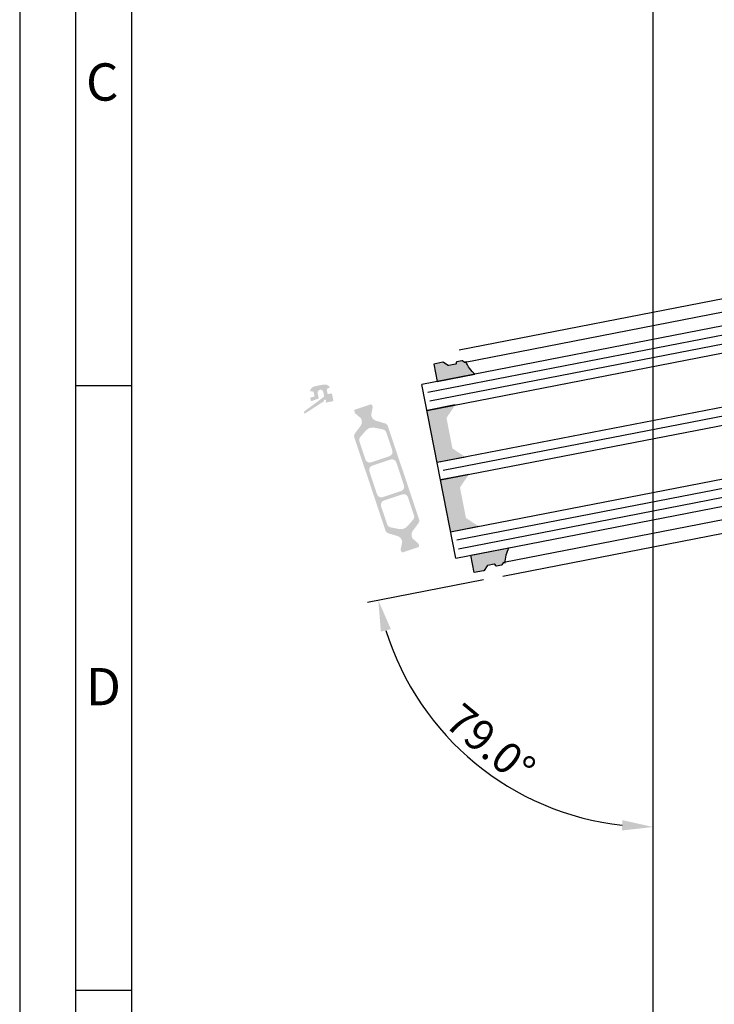
# Model space of a CAD drawing. Units: millimetres. Extents: x -2820 to 635, y 3537 to 6871.
# Drawn here: x -2033 to -1876, y 6296 to 6519 of the extents above; entities that cross this region are included whole.
import ezdxf

# ---------------------------------------------------------------- set-up
doc = ezdxf.new("R2010")
doc.units = ezdxf.units.MM
doc.layers.get('0').update_dxf_attribs({"linetype": 'CONTINUOUS', "lineweight": 30})
doc.layers.get('Defpoints').update_dxf_attribs({"linetype": 'CONTINUOUS'})
doc.layers.add('Vollinie', color=7, linetype='CONTINUOUS')
doc.styles.add('Arial', font='arial.ttf')
doc.dimstyles.new('01_schmidt M 1 zu 1', dxfattribs={"dimscale": 2.2, "dimtxt": 3.5, "dimasz": 3.499999999999996, "dimexe": 1.25, "dimexo": 0.625, "dimgap": 0.9750000000000004, "dimtad": 1, "dimdec": 1, "dimdsep": 46, "dimtxsty": 'Arial', "dimcen": 2.5, "dimclrd": 7, "dimclre": 7, "dimclrt": 7, "dimadec": 0, "dimazin": 0, "dimtfac": 1, "dimtdec": 1, "dimtmove": 0, "dimatfit": 3, "dimfxl": 1, "dimtolj": 1, "dimtzin": 0, "dimarcsym": 0})

# ---------------------------------------------------------------- blocks, each defined once
blk = doc.blocks.new('*D60')
at = {"layer": 'Defpoints', "color": 0, "transparency": 16777216}
for p in [(-1889.922161323571, 6707.220563540635), (-1780.057022080683, 6420.924911257334), (-1923.865405418388, 6392.971392268828), (-1940.228732009685, 6361.199681000475), (-1889.922161238602, 5920.519810952781)]:
    blk.add_point(p, dxfattribs=at)
at = {"layer": 'Vollinie', "color": 1, "lineweight": -2, "transparency": 16777216}
blk.add_line((-1928.233646379162, 6392.122292210755), (-1954.482889824841, 6387.019955976506), dxfattribs=at)
blk.add_arc((-1889.922161290343, 6399.569290786584), 63.2690920804033, 197.3423594386167, 263.6576409433174, dxfattribs=at)
at = {"layer": 'Vollinie', "color": 1, "transparency": 16777216}
for points in [[(-1951.446247227676, 6380.424375148605), (-1949.183920451841, 6380.995621158469), (-1952.02882186935, 6387.496978481042)], [(-1896.84690315242, 6337.852313766372), (-1896.975981449298, 6335.522553427257), (-1889.92216128351, 6336.300198706182)]]:
    blk.add_solid(points, dxfattribs=at)
at = {"layer": 'Vollinie', "color": 1, "transparency": 16777216, "insert": (-1926.652549599921, 6355.011766466486), "char_height": 7, "attachment_point": 5, "rotation": 320.50000019096666, "style": 'Arial'}
blk.add_mtext('\\A1;79.0°', dxfattribs=at)

msp = doc.modelspace()

# ---------------------------------------------------------------- hatches: boundary and pattern name
h = msp.add_hatch(color=0)
edge = h.paths.add_edge_path()
edge.add_arc((-1932.467906086677, 6441.420096080519), 0.1999999999984776, -124.00003180649662, 10.999999999247677, ccw=False)
edge.add_line((-1932.579744759415, 6441.254288628094), (-1933.028602805002, 6441.557047565244))
edge.add_arc((-1933.14044147774, 6441.391240112806), 0.2000000000090854, 55.99996819543511, 101.00000000012)
edge.add_line((-1933.178603276817, 6441.587565549505), (-1934.292077715536, 6441.37112804389))
edge.add_arc((-1934.25391591646, 6441.174802607196), 0.2000000000043053, 100.9999999999849, 190.9999999997665)
edge.add_line((-1934.450241353153, 6441.136640808121), (-1934.431160453611, 6441.038478089791))
edge.add_arc((-1934.627485890298, 6441.000316290699), 0.2000000000007331, -78.9999999991129, 11.000000004961521, ccw=False)
edge.add_line((-1934.58932409122, 6440.803990854009), (-1936.078606926192, 6440.514503596163))
edge.add_arc((-1936.116768725262, 6440.710829032851), 0.1999999999969712, 236.0000000014634, 280.99999999873444, ccw=False)
edge.add_line((-1936.22860730595, 6440.545021518339), (-1937.263684042307, 6441.243189592571))
edge.add_arc((-1937.375522623001, 6441.077382078061), 0.1999999999992827, 56.00000000007564, 100.9999999992104)
edge.add_line((-1937.413684422073, 6441.27370751475), (-1939.489905937474, 6440.870130934736))
edge.add_line((-1939.489905937474, 6440.870130934736), (-1938.726192935484, 6436.941168143341))
edge.add_line((-1938.726192935484, 6436.941168143341), (-1930.18807406914, 6438.600810328043))
edge.add_arc((-1925.252031155849, 6444.388241381896), 7.606502339771784, 202.6558192764133, 229.5394650817075, ccw=False)
h = msp.add_hatch(color=0)
edge = h.paths.add_edge_path()
edge.add_arc((-1964.462375914842, 6432.545340151964), 0.15, 302.9992193954172, 370.9749084592036)
edge.add_arc((-1964.069691622534, 6432.621491795448), 0.25, -48.021648370207686, 190.9749084592212, ccw=False)
edge.add_arc((-1963.802151691717, 6432.32413273363), 0.15, 131.9783516314147, 280.9999999997578)
edge.add_line((-1963.773530342409, 6432.176888656114), (-1962.355948474716, 6432.4524386578))
edge.add_arc((-1962.394110273794, 6432.648764094482), 0.1999999999945885, 281.0000000012898, 371.0000000000196)
edge.add_line((-1962.197784837105, 6432.686925893558), (-1962.464915480875, 6434.061193919715))
edge.add_arc((-1962.661240917551, 6434.023032120653), 0.1999999999898137, 10.99999999734602, 100.9999999987509)
edge.add_line((-1962.699402716622, 6434.219357557336), (-1963.288379026703, 6434.104872160096))
edge.add_arc((-1963.326540825777, 6434.301197596793), 0.2000000000070941, 190.9999999989683, 280.9999999999222, ccw=False)
edge.add_line((-1963.522866262481, 6434.26303579772), (-1963.656432559226, 6434.950174826141))
edge.add_arc((-1963.263781685832, 6435.026498424288), 0.4000000000123692, 101.00000000021578, 190.9999999988191, ccw=False)
edge.add_line((-1963.340105283992, 6435.419149297677), (-1963.192861206468, 6435.447770646984))
edge.add_arc((-1963.231023005547, 6435.64409608367), 0.1999999999983402, 281.0000000017066, 403.5789703921047)
edge.add_arc((-1964.172775411657, 6434.747936273362), 1.500000000001436, 43.57897039290849, 101.0000000007223)
edge.add_line((-1964.458988904734, 6436.220377048535), (-1966.333022951134, 6435.856101731271))
edge.add_arc((-1966.046809458065, 6434.383660956101), 1.499999999999773, 101.00000000031, 158.4210296074987)
edge.add_arc((-1967.25569445776, 6434.861779202558), 0.1999999999619791, 158.4210295836851, 281.0000000209204)
edge.add_line((-1967.21753265862, 6434.66545376592), (-1967.070288581104, 6434.69407511523))
edge.add_arc((-1966.993964982952, 6434.301424241848), 0.4000000000013416, 11.000000000535408, 100.99999999955628, ccw=False)
edge.add_line((-1966.601314109567, 6434.377747840006), (-1966.467747812798, 6433.690608811572))
edge.add_arc((-1966.664073249495, 6433.652447012495), 0.2000000000080036, -79.00000000218841, 10.999999999273314, ccw=False)
edge.add_line((-1966.625911450421, 6433.456121575796), (-1967.21488776049, 6433.341636178566))
edge.add_arc((-1967.17672596141, 6433.145310741876), 0.2000000000007276, 101.0000000011307, 190.9999999999286)
edge.add_line((-1967.373051398107, 6433.1071489428), (-1967.29023222202, 6432.681081217886))
edge.add_arc((-1967.093906785338, 6432.719243016961), 0.1999999999970896, 191.0000000003245, 290.4991503627256)
edge.add_line((-1967.02386808706, 6432.53190754049), (-1965.646803642309, 6433.046747564118))
edge.add_arc((-1965.716842340572, 6433.234083040587), 0.1999999999967506, 290.4991503609359, 370.9999999995005)
edge.add_line((-1965.520516903882, 6433.272244839659), (-1965.7192287548, 6434.294528690211))
edge.add_arc((-1965.081171085559, 6434.418554537206), 0.6499999999978173, 11.000000000317527, 191.0000000000379, ccw=False)
edge.add_line((-1964.443113416327, 6434.542580384204), (-1964.266561228389, 6433.634298116845))
edge.add_arc((-1964.462886665085, 6433.596136317764), 0.2000000000080036, -53.50084963702841, 11.000000001090314, ccw=False)
edge.add_line((-1964.343924491817, 6433.435363181532), (-1968.735925033228, 6430.185554528141))
edge.add_arc((-1968.588335376342, 6429.9842676342), 0.2495979176444212, 126.249999993471, 306.2500000040883)
edge.add_line((-1968.440745719414, 6429.78298074029), (-1964.380681773514, 6432.419538453752))
h = msp.add_hatch(color=0)
edge = h.paths.add_edge_path(flags=16)
edge.add_arc((-1953.304253419561, 6424.53030058959), 2, 78.499672716301, 138.5001579900521, ccw=False)
edge.add_line((-1952.905506355728, 6426.490147721148), (-1950.981928059848, 6426.098779851097))
edge.add_arc((-1951.181301591765, 6425.118856285319), 0.9999999999999998, 18.500000000074976, 78.49967271619028, ccw=False)
edge.add_line((-1950.232977936562, 6425.436160941725), (-1948.857624900705, 6421.325664004987))
edge.add_arc((-1949.805948555901, 6421.00835934859), 0.9999999999999998, -71.4999999997923, 18.49999999976228, ccw=False)
edge.add_line((-1949.488643899492, 6420.060035693385), (-1953.661269499727, 6418.663894697504))
edge.add_arc((-1953.978574156135, 6419.61221835271), 0.9999999999999998, 198.5000000002019, 288.49999999981446, ccw=False)
edge.add_line((-1954.92689781133, 6419.294913696303), (-1956.302251543364, 6423.405412713641))
edge.add_arc((-1955.353927888153, 6423.722717370036), 0.9999999999999998, 138.5001579903404, 198.4999999993966, ccw=False)
edge.add_line((-1956.102885436085, 6424.385335353044), (-1954.802168515419, 6425.855536555604))
edge = h.paths.add_edge_path(flags=16)
edge.add_arc((-1947.172314132795, 6413.137255750878), 0.9999999999999998, -71.49999999978098, 18.500000000074976, ccw=False)
edge.add_line((-1946.855009476387, 6412.188932095671), (-1951.027635076622, 6410.792791099806))
edge.add_arc((-1951.344939733017, 6411.741114755017), 0.9999999999999998, 198.5000000001031, 288.49999999960596, ccw=False)
edge.add_line((-1952.293263388226, 6411.423810098608), (-1954.038443821484, 6416.639604616759))
edge.add_arc((-1953.090120166289, 6416.956909273167), 0.9999999999999998, 108.50000000002291, 198.5000000002313, ccw=False)
edge.add_line((-1953.407424822691, 6417.905232928374), (-1949.234799222448, 6419.30137392424))
edge.add_arc((-1948.917494566062, 6418.353050269036), 0.9999999999999998, 18.500000000074976, 108.49999999911111, ccw=False)
edge.add_line((-1947.969170910858, 6418.670354925441), (-1946.223990477585, 6413.454560407284))
edge = h.paths.add_edge_path(flags=16)
edge.add_arc((-1946.958163582758, 6405.563837321761), 2, 258.4997905371115, 318.5000449375291, ccw=False)
edge.add_line((-1947.35690661645, 6403.603989370234), (-1949.280494274224, 6403.995355025749))
edge.add_arc((-1949.081122757386, 6404.975279001516), 0.9999999999999998, 198.500000000106, 258.49979053717, ccw=False)
edge.add_line((-1950.029446412588, 6404.657974345108), (-1951.40480939838, 6408.768501019057))
edge.add_arc((-1950.456485743169, 6409.085805675459), 0.9999999999999998, 108.50000000002291, 198.4999999998665, ccw=False)
edge.add_line((-1950.773790399579, 6410.034129330666), (-1946.601164799358, 6411.430270326539))
edge.add_arc((-1946.28386014295, 6410.481946671334), 0.9999999999999998, 18.500000000074976, 108.50000000002291, ccw=False)
edge.add_line((-1945.335536487747, 6410.799251327738), (-1943.960170007781, 6406.688714210801))
edge.add_arc((-1944.908493662983, 6406.371409554396), 0.9999999999999998, -41.49995506230931, 18.499999999998522, ccw=False)
edge.add_line((-1944.159537422503, 6405.708790093596), (-1945.460251101791, 6404.238598400155))
edge = h.paths.add_edge_path()
edge.add_arc((-1948.141084264825, 6400.590017987517), 1.5, 18.500000000043883, 73.50000796022101, ccw=False)
edge.add_line((-1946.71859878201, 6401.065974972128), (-1946.635190651552, 6400.816694346844))
edge.add_arc((-1946.824855382582, 6400.753233415557), 0.2, -11.499945872885576, 18.500000002636284, ccw=False)
edge.add_line((-1946.628870403993, 6400.713360013824), (-1946.976331922348, 6399.00552383054))
edge.add_arc((-1946.780346943744, 6398.965650428807), 0.2, 168.5000541283142, 198.499999999687)
edge.add_line((-1946.970011674795, 6398.90218949752), (-1946.847413523952, 6398.535782247676))
edge.add_arc((-1946.5629164274, 6398.630973644609), 0.2999999999999999, 198.5000000022043, 288.5000000002077)
edge.add_line((-1946.467725030477, 6398.346476548047), (-1943.006340085352, 6399.504639749681))
edge.add_arc((-1943.101531482282, 6399.789136846244), 0.2999999999999999, 288.5000000002453, 378.5000000004333)
edge.add_line((-1942.817034385722, 6399.884328243166), (-1942.939640890263, 6400.250760459656))
edge.add_arc((-1943.129305621307, 6400.18729952837), 0.2, 18.50000000090131, 48.499986075995)
edge.add_line((-1942.996781575269, 6400.337090640321), (-1944.30208286014, 6401.491924230407))
edge.add_arc((-1944.169558814102, 6401.641715342361), 0.2, 198.4999999999534, 228.4999860769872, ccw=False)
edge.add_line((-1944.359223545139, 6401.57825441108), (-1944.442622009522, 6401.827506147493))
edge.add_arc((-1943.020136526707, 6402.303463132111), 1.5, 143.4999920397761, 198.5000000003662, ccw=False)
edge.add_line((-1944.22592169367, 6403.195697479759), (-1942.966827166189, 6404.897265581283))
edge.add_arc((-1943.770683944169, 6405.492088479722), 0.9999999999999998, 323.4999920394239, 378.500000000106)
edge.add_line((-1942.82236028896, 6405.809393136132), (-1949.853479691598, 6426.823193965978))
edge.add_arc((-1950.801803346807, 6426.505889309572), 0.9999999999999998, 18.50000000017655, 73.4999902217322)
edge.add_line((-1950.517787838466, 6427.46470899597), (-1952.547375680983, 6428.065900680893))
edge.add_arc((-1952.121352418478, 6429.504130210487), 1.5, 198.500000000057, 253.4999902221405, ccw=False)
edge.add_line((-1953.543837901292, 6429.028173225877), (-1953.627236150551, 6429.277424319365))
edge.add_arc((-1953.437571419514, 6429.340885250646), 0.2, 168.4995122250376, 198.4999999995718, ccw=False)
edge.add_line((-1953.633556020973, 6429.380760506003), (-1953.286083281174, 6431.088569166304))
edge.add_arc((-1953.482067882641, 6431.128444421659), 0.2, 348.4995122259778, 378.5000000001094)
edge.add_line((-1953.292403151596, 6431.191905352942), (-1953.4150096558, 6431.558337568384))
edge.add_arc((-1953.699506752376, 6431.463146171471), 0.2999999999999999, 18.49999999813593, 108.4999999988323)
edge.add_line((-1953.794698149292, 6431.747643268035), (-1957.256083094424, 6430.589480066393))
edge.add_arc((-1957.160891697508, 6430.304982969828), 0.2999999999999999, 108.4999999997746, 198.5000000001134)
edge.add_line((-1957.445388794061, 6430.209791572907), (-1957.322790643328, 6429.843384323349))
edge.add_arc((-1957.133125912281, 6429.906845254616), 0.2, 198.4999999959961, 228.500206828847)
edge.add_line((-1957.265649381206, 6429.757053632065), (-1955.960359203918, 6428.602238834707))
edge.add_arc((-1956.092882672843, 6428.45244721216), 0.2, 18.499999999854992, 48.500206827950876, ccw=False)
edge.add_line((-1955.903217941798, 6428.515908143442), (-1955.81981467379, 6428.266642050517))
edge.add_arc((-1957.242300156596, 6427.7906850659), 1.5, -36.49999022198091, 18.500000000341515, ccw=False)
edge.add_line((-1956.0365147134, 6426.898451091548), (-1957.295606688071, 6425.196885338248))
edge.add_arc((-1956.491749725941, 6424.60206268868), 0.9999999999999998, 143.5000097780447, 198.500000000106)
edge.add_line((-1957.440073381151, 6424.284758032274), (-1950.408952289958, 6403.270952155833))
edge.add_arc((-1949.460628634742, 6403.58825681225), 0.9999999999999998, 198.500000000502, 253.5000079599034)
edge.add_line((-1949.744643846248, 6402.62943703792), (-1947.715061447588, 6402.028247649007))
for points in [[(-1938.728723426738, 6418.606323378283), (-1932.348146734326, 6419.846581848233), (-1935.279237181382, 6421.823627318428), (-1936.614900149027, 6428.695017602568), (-1934.637854678844, 6431.626108049605), (-1941.018431371264, 6430.385849579657)], [(-1935.675779500701, 6402.900288443128), (-1929.295202808289, 6404.140546913079), (-1932.226293255356, 6406.117592383244), (-1933.561956222994, 6412.988982667384), (-1931.584910752813, 6415.920073114446), (-1937.965487445227, 6414.679814644503)]]:
    msp.add_hatch(color=0).paths.add_polyline_path(points)
h = msp.add_hatch(color=0)
edge = h.paths.add_edge_path()
edge.add_arc((-1923.614368858685, 6395.872595578783), 0.2000000000021475, 11.00000000090135, 146.0000318063981)
edge.add_line((-1923.780176435282, 6395.984434067434), (-1924.082934874059, 6395.535575685695))
edge.add_arc((-1924.248742450657, 6395.647414174364), 0.2000000000121633, 280.99999999776134, 326.00003180233034, ccw=False)
edge.add_line((-1924.210580651587, 6395.451088737661), (-1925.324055090306, 6395.234651232043))
edge.add_arc((-1925.362216889378, 6395.430976668732), 0.199999999999234, 190.9999999991856, 280.99999999933834, ccw=False)
edge.add_line((-1925.558542326068, 6395.39281486966), (-1925.57762322561, 6395.490977587989))
edge.add_arc((-1925.773948662302, 6395.452815788933), 0.1999999999991482, 10.99999999443268, 100.9999999987629)
edge.add_line((-1925.812110461373, 6395.649141225622), (-1927.301393296336, 6395.359653967757))
edge.add_arc((-1927.263231497258, 6395.163328531065), 0.2000000000028668, 101.0000000005959, 145.999999997805)
edge.add_line((-1927.429039011767, 6395.275167111768), (-1928.127207086035, 6394.240090375435))
edge.add_arc((-1928.293014600544, 6394.351928956128), 0.1999999999977089, 281.00000000089415, 325.99999999992866, ccw=False)
edge.add_line((-1928.254852801466, 6394.155603519442), (-1930.331074316862, 6393.752026939448))
edge.add_line((-1930.331074316862, 6393.752026939448), (-1931.094787318845, 6397.680989730847))
edge.add_line((-1931.094787318845, 6397.680989730847), (-1922.556668452502, 6399.340631915543))
edge.add_arc((-1915.812039326121, 6395.823693503711), 7.606502339777254, 152.4605349184513, 179.344180723746)

# ---------------------------------------------------------------- linework, layer by layer
for p, q in [((-1789.978913522768, 6471.969559069269), (-1933.787296860473, 6444.016040080755)), ((-1790.19196447942, 6468.871995424844), (-1932.429568034483, 6441.223805247776)), ((-1860.738341130528, 6452.103018508024), (-1942.163285343513, 6436.275612680352)), ((-1941.018431371264, 6430.385849579657), (-1859.593487158265, 6446.213255407343)), ((-1934.530925528447, 6397.01052534245), (-1942.163285343527, 6436.275612680351)), ((-2007.79651622141, 6435.91196218058), (-2020.426441221403, 6435.91196218058)), ((-1857.30377921374, 6434.433729205962), (-1938.728723426738, 6418.606323378283)), ((-1934.637854678852, 6431.626108049618), (-1941.018431371264, 6430.385849579657)), ((-1937.965487445227, 6414.679814644503), (-1856.540543232227, 6430.507220472172)), ((-1781.414750568508, 6423.717144350518), (-1923.65235443336, 6396.068955767171)), ((-1923.865405418389, 6392.971392268829), (-1780.057022080684, 6420.924911257335)), ((-1932.348146734326, 6419.846581848233), (-1938.728723426738, 6418.60632337828)), ((-1932.348146734329, 6419.846581848255), (-1938.728723426732, 6418.606323378292)), ((-1854.250835287693, 6418.727694270798), (-1935.675779500701, 6402.900288443128)), ((-1931.584910752813, 6415.920073114446), (-1937.965487445227, 6414.679814644503)), ((-1931.584910752814, 6415.920073114453), (-1937.965487445233, 6414.679814644498)), ((-1934.530925528447, 6397.01052534245), (-1853.105981315431, 6412.837931170108)), ((-1929.295202808289, 6404.140546913079), (-1935.675779500701, 6402.900288443128)), ((-2007.79651622141, 6299.340373180577), (-2020.426441221403, 6299.340373180577))]:
    msp.add_line(p, q)
at = {"color": 1}
for p, q in [((-1940.800040169314, 6434.503167308813), (-1860.356723139779, 6450.139764141135)), ((-1940.418422178558, 6432.53991294192), (-1859.975105149029, 6448.176509774236)), ((-1856.922161222972, 6432.470474839034), (-1937.365478252535, 6416.833878006764)), ((-1934.312534326496, 6401.127843071599), (-1853.869217296954, 6416.764439903923)), ((-1933.930916335747, 6399.164588704703), (-1853.487599306197, 6414.801185537027))]:
    msp.add_line(p, q, dxfattribs=at)
for points in [[(-2033.056366221404, 5454.650989180576), (-1032.766306221405, 5454.650989180576), (-1032.766306221405, 6870.886579180584), (-2033.056366221404, 6870.886579180584)], [(-2020.426441221403, 5467.280914180577), (-1045.396231221406, 5467.280914180577), (-1045.396231221406, 6858.256654180579), (-2020.426441221403, 6858.256654180579)], [(-2007.79651622141, 5479.910839180578), (-1058.0261562214, 5479.910839180578), (-1058.0261562214, 6845.626729180578), (-2007.79651622141, 6845.626729180578)]]:
    msp.add_lwpolyline(points, close=True)
for points in [[(-1932.271580649988, 6441.458257879592, -0.6681788386573309), (-1932.579744759415, 6441.254288628094), (-1933.028602805002, 6441.557047565244, 0.1989125116438544), (-1933.178603276817, 6441.587565549505), (-1934.292077715536, 6441.37112804389, 0.4142135623730951), (-1934.450241353153, 6441.136640808121), (-1934.431160453611, 6441.038478089791, -0.4142135623944058), (-1934.58932409122, 6440.803990854009), (-1936.078606926192, 6440.514503596163, -0.1989123673668606), (-1936.22860730595, 6440.545021518339), (-1937.263684042307, 6441.243189592571, 0.1989123673749307), (-1937.413684422073, 6441.27370751475), (-1939.489905937474, 6440.870130934736), (-1938.726192935484, 6436.941168143341), (-1930.18807406914, 6438.600810328043, -0.1178430275561921), (-1932.271580685969, 6441.458258064685)], [(-1923.418043421994, 6395.910757377862, 0.6681788386573309), (-1923.780176435282, 6395.984434067434), (-1924.082934874059, 6395.535575685695, -0.1989125116438544), (-1924.210580651587, 6395.451088737661), (-1925.324055090306, 6395.234651232043, -0.4142135623730951), (-1925.558542326068, 6395.39281486966), (-1925.57762322561, 6395.490977587989, 0.4142135623944058), (-1925.812110461373, 6395.649141225622), (-1927.301393296336, 6395.359653967757, 0.1989123673668606), (-1927.429039011767, 6395.275167111768), (-1928.127207086035, 6394.240090375435, -0.1989123673749307), (-1928.254852801466, 6394.155603519442), (-1930.331074316862, 6393.752026939448), (-1931.094787318845, 6397.680989730847), (-1922.556668452502, 6399.340631915543, 0.1178430275561921), (-1923.418043386013, 6395.910757192765)]]:
    msp.add_lwpolyline(points, format="xyb")
at = {"layer": 'Vollinie'}
msp.add_line((-1889.922161238603, 5920.519810952781), (-1889.922161323571, 6707.220563540635), dxfattribs=at)

# ---------------------------------------------------------------- texts
at = {"char_height": 8.419950000000002, "attachment_point": 1, "style": 'Arial'}
for s, insert in [('C', (-2018.073334869026, 6508.788042993227)), ('D', (-2018.073334869026, 6372.216453993224))]:
    msp.add_mtext(s, dxfattribs=dict(at, insert=insert))

# ---------------------------------------------------------------- dimensions: what is measured, and where the dimension line sits
at = {"layer": 'Vollinie'}
dim = msp.add_angular_dim_2l(base=(-1940.228732009685, 6361.199681000475), line1=((-1889.922161238603, 5920.519810952781), (-1889.922161323571, 6707.220563540635)), line2=((-1923.865405418389, 6392.971392268829), (-1780.057022080684, 6420.924911257335)), dimstyle='01_schmidt M 1 zu 1', override={"dimscale": 2, "dimexo": 2.225000000000001, "dimclrd": 1, "dimclre": 1, "dimclrt": 1, "dimadec": 1, "dimfxl": 1.25}, dxfattribs=at)
dim.commit()
dim.dimension.update_dxf_attribs({"geometry": '*D60', "text_midpoint": (-1926.652549599921, 6355.011766466486)})

doc.saveas('drawing.dxf')
